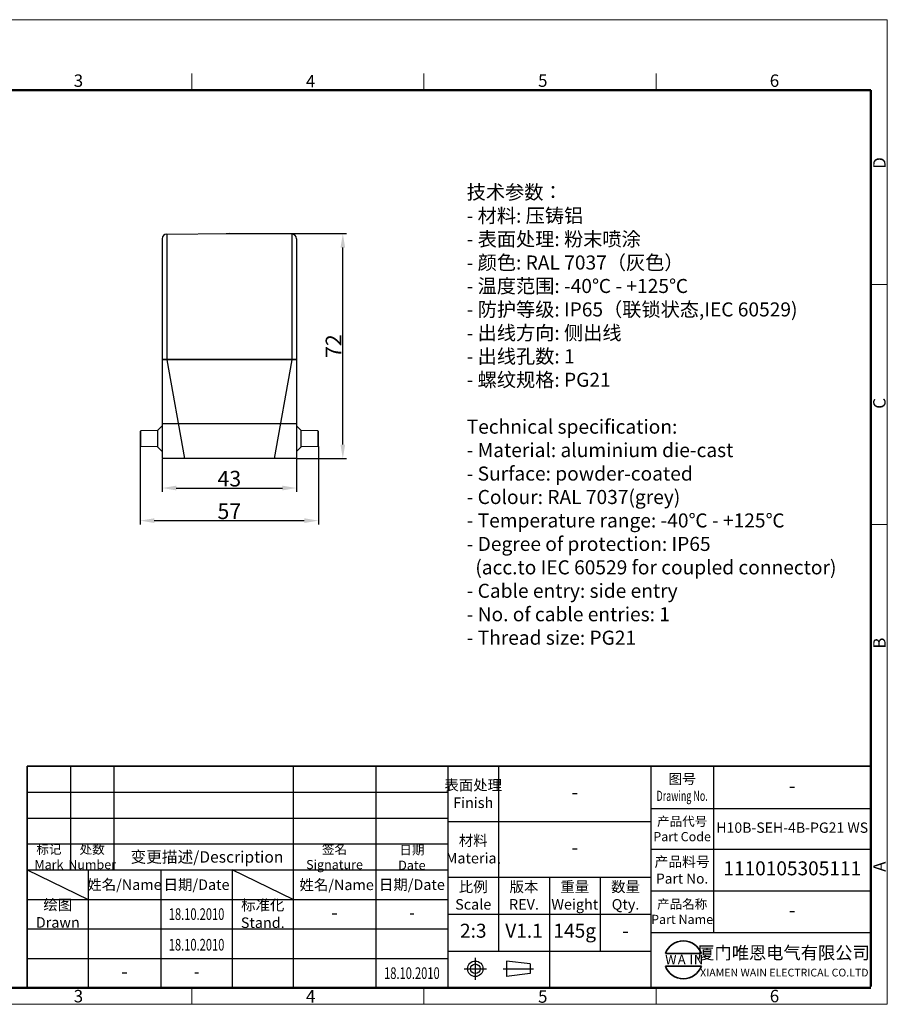
# Model space of a CAD drawing. Units: millimetres. Extents: x 2118 to 2564, y 716 to 1031.
# Drawn here: x 2286 to 2564, y 716 to 1031 of the extents above; entities that cross this region are included whole.
import ezdxf

# ---------------------------------------------------------------- set-up
doc = ezdxf.new("R2010")
doc.units = ezdxf.units.MM
doc.header["$LTSCALE"] = 65.395
doc.header["$PDMODE"] = 3
doc.header["$PDSIZE"] = 8
doc.layers.get('0').update_dxf_attribs({"linetype": 'CONTINUOUS', "lineweight": 30})
doc.layers.get('Defpoints').update_dxf_attribs({"linetype": 'CONTINUOUS'})
for name, color, linetype, lineweight in [('Dim', 3, 'CONTINUOUS', 15), ('图框', 7, 'CONTINUOUS', 20), ('打标文字', 3, 'CONTINUOUS', 20)]:
    doc.layers.add(name, color=color, linetype=linetype, lineweight=lineweight)
doc.styles.add('Chinese', font='PMingLiU.ttf')
doc.styles.add('Romans字体', font='romans.shx', dxfattribs={"width": 0.75})
doc.styles.get("Standard").update_dxf_attribs({"font": '仿宋_GB2312.ttf', "width": 0.75})
doc.styles.add('工程字', font='gbenor.shx', dxfattribs={"bigfont": 'gbcbig.shx'})
doc.dimstyles.new('01', dxfattribs={"dimtxt": 5, "dimasz": 4.5, "dimexe": 1.2, "dimexo": 0.2, "dimgap": 0.5, "dimtad": 1, "dimdec": 1, "dimdsep": 46, "dimtxsty": 'Romans字体', "dimcen": 0, "dimclrd": 1, "dimclre": 6, "dimclrt": 4, "dimazin": 2, "dimtfac": 1, "dimtdec": 1, "dimtofl": 0, "dimtmove": 0, "dimatfit": 3, "dimfxl": 1, "dimtolj": 1, "dimtzin": 0, "dimarcsym": 0})

# ---------------------------------------------------------------- blocks, each defined once
blk = doc.blocks.new('A4图框-NEW')
at = {"layer": '图框', "color": 1, "lineweight": 18}
for p, q in [((833.41, 690.53), (1130.41, 690.53)), ((1130.41, 480.53), (1130.41, 690.53)), ((833.41, 480.53), (1130.41, 480.53))]:
    blk.add_line(p, q, dxfattribs=at)
at = {"layer": '图框', "color": 6}
for p, q in [((982.02, 679.03), (982.02, 675.53)), ((1031.55, 679.03), (1031.55, 675.53)), ((1081.09, 679.03), (1081.09, 675.53)), ((1130.41, 634.07), (1126.93, 634.07)), ((1130.41, 582.89), (1126.93, 582.89)), ((982.02, 484.03), (982.02, 480.53)), ((1031.55, 484.03), (1031.55, 480.53)), ((1081.09, 484.03), (1081.09, 480.53))]:
    blk.add_line(p, q, dxfattribs=at)
at = {"layer": '图框', "lineweight": 50}
for p, q in [((836.91, 675.53), (1126.93, 675.53)), ((1126.93, 484.34), (1126.93, 675.53)), ((836.85, 484.03), (1126.93, 484.03))]:
    blk.add_line(p, q, dxfattribs=at)
at = {"layer": '图框', "lineweight": 35}
for q in [(1126.93, 531.33), (946.93, 484.03)]:
    blk.add_line((946.93, 531.33), q, dxfattribs=at)
at = {"layer": '图框', "lineweight": -3}
for p, q in [((956.15, 531.33), (956.15, 509.21)), ((965.36, 531.33), (965.36, 509.21)), ((1003.65, 531.33), (1003.65, 484.03)), ((1021.3, 531.33), (1021.3, 484.03)), ((1036.65, 531.33), (1036.65, 484.01)), ((1047.47, 531.33), (1047.47, 507.67)), ((1079.97, 531.33), (1079.97, 484.01)), ((1093.32, 531.33), (1093.32, 495.84)), ((946.93, 525.8), (1036.65, 525.8)), ((1079.97, 522.27), (1126.93, 522.27)), ((946.93, 520.27), (1036.65, 520.27)), ((1036.65, 519.5), (1079.97, 519.5)), ((946.93, 514.74), (1036.65, 514.74)), ((1079.97, 513.59), (1126.93, 513.59)), ((946.93, 509.21), (1036.65, 509.21)), ((946.93, 509.21), (959.91, 502.91)), ((959.91, 509.21), (959.91, 484.03)), ((975.41, 509.21), (975.41, 484.03)), ((990.67, 509.21), (990.67, 484.03)), ((1003.65, 502.91), (990.67, 509.21)), ((1036.65, 507.67), (1079.97, 507.67)), ((1047.48, 507.67), (1047.48, 491.9)), ((1058.31, 507.67), (1058.31, 484.03)), ((1069.14, 507.67), (1069.14, 491.9)), ((1079.97, 504.71), (1126.93, 504.71)), ((946.93, 502.91), (1036.65, 502.91)), ((1036.65, 499.78), (1079.97, 499.78)), ((946.93, 496.62), (1036.65, 496.62)), ((1079.97, 495.84), (1126.93, 495.84)), ((1036.65, 491.9), (1079.97, 491.9)), ((946.93, 490.33), (1036.65, 490.33))]:
    blk.add_line(p, q, dxfattribs=at)
at = {"layer": '图框', "lineweight": 25}
for p, q in [((1042.5, 490.48), (1042.5, 485.74)), ((1054.23, 489.14), (1049.16, 489.76)), ((1049.16, 489.76), (1049.16, 486.46)), ((1040.14, 488.11), (1044.87, 488.11)), ((1048.47, 488.11), (1054.95, 488.11)), ((1054.23, 489.14), (1054.23, 487.08)), ((1054.23, 487.08), (1049.16, 486.46))]:
    blk.add_line(p, q, dxfattribs=at)
at = {"layer": '图框', "color": 4, "lineweight": 35}
for p, q in [((1083.06, 491.34), (1090.74, 491.34)), ((1083.06, 488.7), (1090.74, 488.7))]:
    blk.add_line(p, q, dxfattribs=at)
at = {"layer": '图框', "lineweight": 25}
for radius in [1.65, 1.03]:
    blk.add_circle((1042.5, 488.11), radius, dxfattribs=at)
at = {"layer": '图框', "color": 4, "lineweight": 35}
for start, end in [(18.9524, 161.0476), (198.9524, 341.0476)]:
    blk.add_arc((1086.9, 490.02), 4.06, start, end, dxfattribs=at)
at = {"layer": '图框', "color": 6, "char_height": 2.65, "width": 2.5579, "attachment_point": 1, "style": 'Romans字体'}
for s, insert in [('3', (956.83, 678.86)), ('4', (1006.37, 678.73)), ('5', (1055.9, 678.86)), ('6', (1105.33, 678.86)), ('3', (956.83, 483.6)), ('4', (1006.38, 483.57)), ('5', (1055.9, 483.52)), ('6', (1105.33, 483.62))]:
    blk.add_mtext(s, dxfattribs=dict(at, insert=insert))
at = {"layer": '图框', "color": 6, "char_height": 2.65, "width": 2.5579, "attachment_point": 1, "rotation": 90, "style": 'Romans字体'}
for s, insert in [('D', (1127.4, 658.73)), ('C', (1127.4, 607.55)), ('B', (1127.4, 556.37))]:
    blk.add_mtext(s, dxfattribs=dict(at, insert=insert))
at = {"layer": '图框', "attachment_point": 5}
for s, insert, char_height, width in [('图号{\\Ftxt|c134;\\P\\Fromans|c134;\\W0.65;Drawing No.}', (1086.64, 526.8), 2.1549, 13.3447), ('表面处理\\P{\\Fromans|c134;Finish}', (1042.06, 525.41), 2.2528, 10.82), ('产品代号\\P{\\Fromans|c134;Part Code}', (1086.64, 517.93), 1.959, 13.3447), ('材料\\P{\\Fromans|c134;Material}', (1042.06, 513.59), 2.2528, 10.82), ('标记\\P{\\Fromans|c134;Mark}', (951.54, 511.97), 1.959, 9.2182), ('处数\\P{\\Fromans|c134;Number }', (960.76, 511.97), 1.959, 9.2182), ('签名\\P{\\Fromans|c134;Signature} ', (1012.47, 511.97), 1.959, 17.6264), ('日期\\P{\\Fromans|c134;Date}', (1028.98, 511.83), 1.959, 15.3523), ('  变更描述{\\Fromans|c134;/Description}', (984.51, 511.97), 2.4487, 38.2879), ('产品料号\\P{\\Fromans|c134;Part No.}', (1086.64, 509.15), 2.1549, 13.3447), ('姓名{\\Fromans|c134;/Name\\Ftxt|c134; }', (967.66, 506.06), 2.2528, 15.5018), ('日期{\\Fromans|c134;/Date}', (983.04, 506.06), 2.2528, 15.2624), ('姓名{\\Fromans|c134;/Name}', (1012.93, 506.02), 2.2528, 16.9349), ('日期{\\Fromans|c134;/Date}', (1028.98, 506.06), 2.2528, 15.3523), ('比例\\P{\\Fromans|c134;Scale}', (1042.07, 503.73), 2.2528, 10.8293), ('版本\\P{\\Fromans|c134;REV.}', (1052.89, 503.73), 2.2528, 10.8387), ('重量\\P{\\Fromans|c134;Weight}', (1063.73, 503.73), 2.2528, 10.8293), ('数量\\P{\\Fromans|c134;Qty.}', (1074.56, 503.73), 2.2528, 10.8293), ('绘图\\P{\\Fromans|c134;Drawn\\Ftxt|c134; }', (953.42, 499.88), 2.2528, 12.9801), ('产品名称\\P{\\Fromans|c134;Part Name}', (1086.64, 500.28), 1.959, 13.3447)]:
    blk.add_mtext(s, dxfattribs=dict(at, insert=insert, char_height=char_height, width=width))
at = {"layer": '图框', "color": 3, "attachment_point": 5, "style": 'Romans字体'}
for s, insert, char_height, width in [('-', (1063.72, 525.41), 2.99, 32.4974), ('-', (1110.12, 526.8), 2.99, 33.6124), ('-', (1063.73, 513.59), 2.99, 32.488), ('{\\W0.7;18.10.2010}', (983.04, 499.77), 2.4879, 15.2624), ('-', (1012.48, 499.77), 2.99, 17.6488), ('-', (1028.98, 499.77), 2.49, 15.3523), ('-', (1110.12, 500.28), 2.99, 33.6124), ('V1.1', (1052.9, 495.84), 2.986, 10.8293), ('-', (1074.56, 495.84), 2.99, 10.8293), ('{\\W0.7;18.10.2010}', (983.04, 493.24), 2.4879, 15.2624), ('-', (967.66, 487.18), 2.99, 15.5018), ('-', (983.04, 487.18), 2.49, 15.2624), ('{\\W0.7;18.10.2010}', (1028.98, 487.18), 2.4879, 15.3523)]:
    blk.add_mtext(s, dxfattribs=dict(at, insert=insert, char_height=char_height, width=width))
at = {"layer": '图框', "color": 6, "linetype": 'ByBlock', "lineweight": 18, "insert": (1127.4, 508.79), "char_height": 2.65, "width": 2.5579, "attachment_point": 1, "rotation": 90, "style": 'Romans字体'}
blk.add_mtext('A', dxfattribs=at)
at = {"layer": '图框', "insert": (997.16, 499.82), "char_height": 2.2528, "width": 12.9801, "attachment_point": 5, "style": 'Romans字体'}
blk.add_mtext('{\\fFangSong_GB2312|b0|i0|c134|p49;标准化}\\PStand.', dxfattribs=at)
at = {"layer": '图框', "color": 1, "lineweight": 20, "insert": (1108.26, 491.52), "char_height": 2.6991, "width": 82.3083, "attachment_point": 5}
blk.add_mtext('{\\fSimHei|b0|i0|c134|p2;厦门唯恩电气有限公司}', dxfattribs=at)
at = {"layer": '图框', "color": 1, "lineweight": 20, "char_height": 2.0059, "width": 5.0472, "attachment_point": 1, "style": 'Chinese'}
for s, insert in [('{\\fArial|b0|i0|c0|p34;W}', (1083.03, 491.05)), ('{\\fArial|b0|i0|c0|p34;A}', (1085.71, 491.09)), ('{\\fArial|b0|i0|c0|p34;I}', (1088.21, 491.09)), ('{\\fArial|b0|i0|c0|p34;N}', (1089.14, 491.08))]:
    blk.add_mtext(s, dxfattribs=dict(at, insert=insert))
at = {"layer": '图框', "color": 3, "lineweight": 20, "insert": (1108.44, 487.3), "char_height": 1.6525, "width": 68.0856, "attachment_point": 5, "style": '工程字'}
blk.add_mtext('{\\fArial Narrow|b0|i0|c0|p34;XIAMEN WAIN ELECTRICAL CO.LTD}', dxfattribs=at)
blk = doc.blocks.new('*D24')
at = {"layer": 'Defpoints', "color": 0, "transparency": 16777216}
for p in [(2331.45, 891.04), (2374.45, 891.04), (2374.45, 881.63)]:
    blk.add_point(p, dxfattribs=at)
at = {"layer": 'Dim', "color": 6, "lineweight": -2, "transparency": 16777216}
for p, q in [((2331.45, 890.84), (2331.45, 880.43)), ((2374.45, 890.84), (2374.45, 880.43))]:
    blk.add_line(p, q, dxfattribs=at)
at = {"layer": 'Dim', "color": 1, "lineweight": -2, "transparency": 16777216}
blk.add_line((2335.95, 881.63), (2369.95, 881.63), dxfattribs=at)
at = {"layer": 'Dim', "color": 1, "transparency": 16777216}
for points in [[(2335.95, 882.38), (2335.95, 880.88), (2331.45, 881.63)], [(2369.95, 882.38), (2369.95, 880.88), (2374.45, 881.63)]]:
    blk.add_solid(points, dxfattribs=at)
at = {"layer": 'Dim', "color": 4, "lineweight": 25, "transparency": 16777216, "insert": (2352.95, 884.63), "char_height": 5, "attachment_point": 5, "style": 'Romans字体'}
blk.add_mtext('\\A1;43', dxfattribs=at)
blk = doc.blocks.new('*D25')
at = {"layer": 'Defpoints', "color": 0, "transparency": 16777216}
for p in [(2351.71, 963.03), (2389.28, 963.03), (2374.45, 891.04)]:
    blk.add_point(p, dxfattribs=at)
at = {"layer": 'Dim', "color": 6, "lineweight": -2, "transparency": 16777216}
for p, q in [((2351.91, 963.03), (2390.48, 963.03)), ((2374.65, 891.04), (2390.48, 891.04))]:
    blk.add_line(p, q, dxfattribs=at)
at = {"layer": 'Dim', "color": 1, "lineweight": -2, "transparency": 16777216}
blk.add_line((2389.28, 895.54), (2389.28, 958.53), dxfattribs=at)
at = {"layer": 'Dim', "color": 1, "transparency": 16777216}
for points in [[(2388.53, 958.53), (2390.03, 958.53), (2389.28, 963.03)], [(2388.53, 895.54), (2390.03, 895.54), (2389.28, 891.04)]]:
    blk.add_solid(points, dxfattribs=at)
at = {"layer": 'Dim', "color": 4, "lineweight": 25, "transparency": 16777216, "insert": (2386.28, 927.03), "char_height": 5, "attachment_point": 5, "rotation": 90, "style": 'Romans字体'}
blk.add_mtext('\\A1;72', dxfattribs=at)
blk = doc.blocks.new('*D28')
at = {"layer": 'Defpoints', "color": 0, "transparency": 16777216}
for p in [(2324.45, 895.14), (2381.45, 895.14), (2381.45, 871.2)]:
    blk.add_point(p, dxfattribs=at)
at = {"layer": 'Dim', "color": 6, "lineweight": -2, "transparency": 16777216}
for p, q in [((2324.45, 894.94), (2324.45, 870)), ((2381.45, 894.94), (2381.45, 870))]:
    blk.add_line(p, q, dxfattribs=at)
at = {"layer": 'Dim', "color": 1, "lineweight": -2, "transparency": 16777216}
blk.add_line((2328.95, 871.2), (2376.95, 871.2), dxfattribs=at)
at = {"layer": 'Dim', "color": 1, "transparency": 16777216}
for points in [[(2328.95, 871.95), (2328.95, 870.45), (2324.45, 871.2)], [(2376.95, 871.95), (2376.95, 870.45), (2381.45, 871.2)]]:
    blk.add_solid(points, dxfattribs=at)
at = {"layer": 'Dim', "color": 4, "lineweight": 25, "transparency": 16777216, "insert": (2352.95, 874.2), "char_height": 5, "attachment_point": 5, "style": 'Romans字体'}
blk.add_mtext('\\A1;57', dxfattribs=at)

msp = doc.modelspace()

# ---------------------------------------------------------------- linework, layer by layer
for p, q in [((2331.45, 961.37), (2331.45, 958.41)), ((2332.94, 962.87), (2352.95, 963.04)), ((2332.95, 962.87), (2332.95, 922.77)), ((2372.96, 962.87), (2352.95, 963.04)), ((2372.95, 962.87), (2372.95, 922.77)), ((2374.45, 961.37), (2374.45, 958.41)), ((2331.45, 958.91), (2331.45, 891.04)), ((2374.45, 958.41), (2374.45, 891.04)), ((2374.45, 922.77), (2331.45, 922.77)), ((2374.45, 922.6), (2331.45, 922.6)), ((2332.95, 922.6), (2338.64, 891.04)), ((2372.95, 922.6), (2367.26, 891.04)), ((2329.95, 900.03), (2331.45, 901.53)), ((2331.45, 902.3), (2374.45, 902.3)), ((2375.95, 900.03), (2374.45, 901.53)), ((2324.45, 899.74), (2324.65, 899.94)), ((2324.45, 899.74), (2324.45, 895.14)), ((2329.95, 900.03), (2324.65, 899.94)), ((2324.65, 894.94), (2324.65, 899.94)), ((2329.95, 900.03), (2329.95, 894.85)), ((2375.95, 894.85), (2375.95, 900.03)), ((2381.25, 899.94), (2375.95, 900.03)), ((2381.25, 899.94), (2381.25, 894.94)), ((2381.45, 899.74), (2381.25, 899.94)), ((2381.45, 895.14), (2381.45, 899.74)), ((2324.45, 895.14), (2324.65, 894.94)), ((2329.95, 894.85), (2324.65, 894.94)), ((2329.95, 894.85), (2331.45, 893.35)), ((2375.95, 894.85), (2374.45, 893.35)), ((2381.25, 894.94), (2375.95, 894.85)), ((2381.45, 895.14), (2381.25, 894.94)), ((2374.45, 891.04), (2331.45, 891.04))]:
    msp.add_line(p, q)
for centre, start, end in [((2332.95, 961.37), 90.5, 180), ((2372.95, 961.37), 0, 89.5)]:
    msp.add_arc(centre, 1.5, start, end)

# ---------------------------------------------------------------- block references
at = {"layer": 'Dim', "xscale": 1.5, "yscale": 1.5, "zscale": 1.5}
msp.add_blockref('A4图框-NEW', (867.91, -4.34), dxfattribs=at)

# ---------------------------------------------------------------- texts
at = {"layer": '图框', "color": 3, "attachment_point": 5, "style": 'Romans字体'}
for s, insert, char_height, width in [('H10B-SEH-4B-PG21 WS', (2533.1, 772.55), 3.3, 50.4186), ('1110105305111', (2533.1, 759.38), 4.4783, 50.4186), ('2:3 ', (2431.02, 739.42), 4.478, 16.244), ('145g ', (2463.5, 739.42), 4.478, 16.244)]:
    msp.add_mtext(s, dxfattribs=dict(at, insert=insert, char_height=char_height, width=width))
at = {"layer": '打标文字', "color": 3, "insert": (2428.92, 978.53), "char_height": 4.5, "width": 129.3822, "attachment_point": 1}
msp.add_mtext('\\A1;{\\fSimSun|b0|i0|c134|p2;技术参数：\\P}- {\\fSimSun|b0|i0|c134|p2;材料}: {\\fSimSun|b0|i0|c134|p2;压铸铝\\P}- {\\fSimSun|b0|i0|c134|p2;表面处理}: {\\fSimSun|b0|i0|c134|p2;粉末喷涂\\P}- {\\fSimSun|b0|i0|c134|p2;颜色}: {\\Fromans|c134;RAL 7037\\fSimSun|b0|i0|c134|p2;（灰色） \\P}- {\\fSimSun|b0|i0|c134|p2;温度范围}: {\\Fromans|c134;-40\\fSimSun|b0|i0|c134|p2;℃\\Fromans|c134; - +125\\fSimSun|b0|i0|c134|p2;℃\\P}- {\\fSimSun|b0|i0|c134|p2;防护等级}: {\\Fromans|c134;IP65\\fSimSun|b0|i0|c134|p2;（联锁状态},{\\Fromans|c134;IEC 60529})    \\P- {\\fSimSun|b0|i0|c134|p2;出线方向}: {\\fSimSun|b0|i0|c134|p2;侧出线\\P}- {\\fSimSun|b0|i0|c134|p2;出线孔数}: {\\Fromans|c134;1}\\P- {\\fSimSun|b0|i0|c134|p2;螺纹规格}: {\\Fromans|c134;PG21\\P\\PTechnical specification:\\P- Material: aluminium die-cast\\P- Surface: powder-coated\\P- Colour: RAL 7037(grey)\\P- Temperature range: -40\\fSimSun|b0|i0|c134|p2;℃\\Fromans|c134; - +125\\fSimSun|b0|i0|c134|p2;℃\\Fromans|c134;\\P- Degree of protection: IP65\\P  (acc.to IEC 60529 for coupled connector)\\P- Cable entry: side entry\\P- No. of cable entries: 1\\P- Thread size: PG21}', dxfattribs=at)

# ---------------------------------------------------------------- dimensions: what is measured, and where the dimension line sits
at = {"layer": 'Dim', "lineweight": 25}
dim = msp.add_linear_dim(base=(2389.28, 963.03), p1=(2374.45, 891.04), p2=(2351.71, 963.03), angle=90, text='72', dimstyle='01', override={"dimtxt": 5}, dxfattribs=at)
dim.commit()
dim.dimension.update_dxf_attribs({"geometry": '*D25', "text_midpoint": (2386.28, 927.03)})
for base, p1, p2, picture, middle in [((2381.45, 871.2), (2324.45, 895.14), (2381.45, 895.14), '*D28', (2352.95, 871.2)), ((2374.45, 881.63), (2331.45, 891.04), (2374.45, 891.04), '*D24', (2352.95, 881.63))]:
    dim = msp.add_linear_dim(base=base, p1=p1, p2=p2, dimstyle='01', override={"dimtxt": 5}, dxfattribs=at)
    dim.commit()
    dim.dimension.update_dxf_attribs({"geometry": picture, "text_midpoint": middle, "dimtype": 160})

doc.saveas('drawing.dxf')
